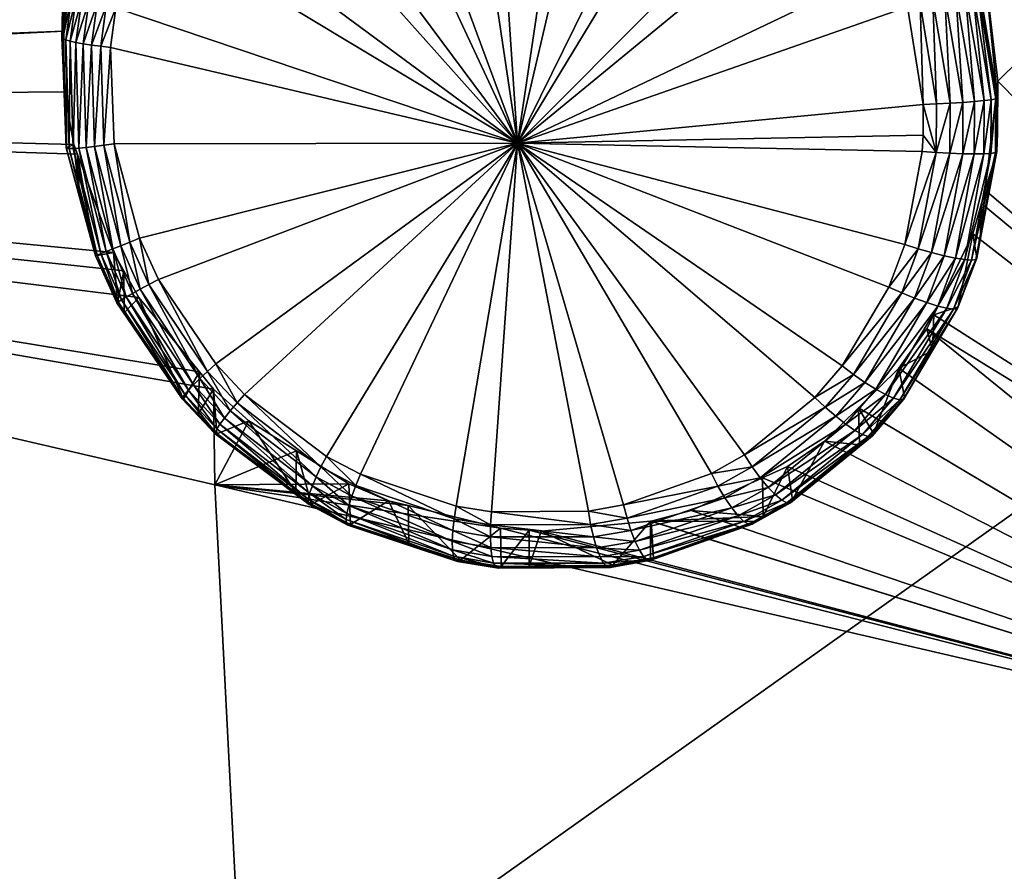
# Model space of a CAD drawing. Extents: x -143 to 155, y 0 to 257.
# Drawn here: x 83 to 86, y 232 to 235 of the extents above; entities that cross this region are included whole.
import ezdxf

# ---------------------------------------------------------------- set-up
doc = ezdxf.new("R2010")
doc.units = 0
doc.header["$MEASUREMENT"] = 0
doc.layers.get('0').update_dxf_attribs({"linetype": 'CONTINUOUS'})

msp = doc.modelspace()

# ---------------------------------------------------------------- linework, layer by layer
for points in [[(78.0771, 234.5279, 26.7013), (83.0493, 234.8779, 28.1483), (78.2262, 238.2552, 27.2225)], [(88.6446, 237.1134, 29.29), (86.0074, 234.9189, 28.7683), (86.0498, 234.5561, 28.7545)], [(88.6446, 237.1134, 29.29), (86.0498, 234.5561, 28.7545), (88.3763, 232.193, 29.0138)], [(84.4094, 235.8181, 29.2226), (84.2916, 235.8096, 29.1985), (84.5074, 234.3566, 29.146)], [(84.5074, 234.3566, 29.146), (84.7211, 235.7883, 29.2828), (84.4094, 235.8181, 29.2226)], [(84.5074, 234.3566, 29.146), (84.2916, 235.8096, 29.1985), (83.9978, 235.7375, 29.1346)], [(84.5074, 234.3566, 29.146), (84.8357, 235.7578, 29.3037), (84.7211, 235.7883, 29.2828)], [(85.1312, 235.6241, 29.3543), (84.8357, 235.7578, 29.3037), (84.5074, 234.3566, 29.146)], [(83.9978, 235.7375, 29.1346), (83.8859, 235.6886, 29.1086), (84.5074, 234.3566, 29.146)], [(84.5074, 234.3566, 29.146), (83.8859, 235.6886, 29.1086), (83.6387, 235.5258, 29.0466)], [(84.5074, 234.3566, 29.146), (85.2345, 235.5551, 29.3707), (85.1312, 235.6241, 29.3543)], [(84.5074, 234.3566, 29.146), (83.6387, 235.5258, 29.0466), (83.5444, 235.4368, 29.0206)], [(84.5074, 234.3566, 29.146), (85.4764, 235.3292, 29.4053), (85.2345, 235.5551, 29.3707)], [(83.5444, 235.4368, 29.0206), (83.3676, 235.2001, 28.9657), (84.5074, 234.3566, 29.146)], [(85.5582, 235.2225, 29.4152), (85.4764, 235.3292, 29.4053), (84.5074, 234.3566, 29.146)], [(84.5074, 234.3566, 29.146), (85.7134, 234.9329, 29.4287), (85.5582, 235.2225, 29.4152)], [(84.5074, 234.3566, 29.146), (83.3676, 235.2001, 28.9657), (83.3065, 235.0794, 28.9433)], [(84.5074, 234.3566, 29.146), (83.3065, 235.0794, 28.9433), (83.2186, 234.7915, 28.9011)], [(84.5074, 234.3566, 29.146), (85.7597, 234.7949, 29.4294), (85.7134, 234.9329, 29.4287)], [(88.5383, 227.3306, 10.7712), (77.6656, 227.1781, 11.8345), (88.5392, 234.9033, 12.8754)], [(88.5392, 234.9033, 12.8754), (77.6656, 227.1781, 11.8345), (77.6665, 234.7907, 13.6631)], [(86.0483, 234.5023, 29.2253), (86.0074, 234.9189, 28.7683), (85.9953, 234.8309, 29.245)], [(86.0483, 234.5023, 29.2253), (86.0498, 234.5561, 28.7545), (86.0074, 234.9189, 28.7683)], [(78.0771, 234.5279, 26.7013), (83.0511, 234.7165, 28.1347), (83.0493, 234.8779, 28.1483)], [(83.0646, 234.8419, 28.7149), (83.0493, 234.8779, 28.1483), (83.0457, 234.6967, 28.6959)], [(83.0457, 234.6967, 28.6959), (83.0493, 234.8779, 28.1483), (83.0511, 234.7165, 28.1347)], [(83.0681, 234.8373, 28.7476), (83.0646, 234.8419, 28.7149), (83.0457, 234.6967, 28.6959)], [(83.0681, 234.8373, 28.7476), (83.0457, 234.6967, 28.6959), (83.0489, 234.6931, 28.7291)], [(83.0489, 234.6931, 28.7291), (83.0769, 234.8318, 28.7791), (83.0681, 234.8373, 28.7476)], [(83.0489, 234.6931, 28.7291), (83.0576, 234.6891, 28.7612), (83.0769, 234.8318, 28.7791)], [(83.0576, 234.6891, 28.7612), (83.0907, 234.8258, 28.8087), (83.0769, 234.8318, 28.7791)], [(85.915, 234.8387, 29.3925), (85.88, 234.8288, 29.4145), (85.9378, 234.4877, 29.4024)], [(85.9448, 234.8472, 29.3633), (85.915, 234.8387, 29.3925), (85.9747, 234.4906, 29.3786)], [(85.915, 234.8387, 29.3925), (85.9378, 234.4877, 29.4024), (85.9747, 234.4906, 29.3786)], [(85.9679, 234.8539, 29.3281), (85.9448, 234.8472, 29.3633), (86.0054, 234.4937, 29.3474)], [(85.9448, 234.8472, 29.3633), (85.9747, 234.4906, 29.3786), (86.0054, 234.4937, 29.3474)], [(85.9834, 234.8585, 29.2887), (85.9679, 234.8539, 29.3281), (86.0286, 234.4967, 29.3102)], [(85.9679, 234.8539, 29.3281), (86.0054, 234.4937, 29.3474), (86.0286, 234.4967, 29.3102)], [(86.0432, 234.4997, 29.2689), (86.0483, 234.5023, 29.2253), (85.9834, 234.8585, 29.2887)], [(85.9834, 234.8585, 29.2887), (86.0483, 234.5023, 29.2253), (85.9953, 234.8309, 29.245)], [(85.9834, 234.8585, 29.2887), (86.0286, 234.4967, 29.3102), (86.0432, 234.4997, 29.2689)], [(83.0576, 234.6891, 28.7612), (83.0715, 234.6849, 28.7914), (83.0907, 234.8258, 28.8087)], [(83.0715, 234.6849, 28.7914), (83.1093, 234.8192, 28.8354), (83.0907, 234.8258, 28.8087)], [(83.0715, 234.6849, 28.7914), (83.0903, 234.6806, 28.8188), (83.1093, 234.8192, 28.8354)], [(83.0903, 234.6806, 28.8188), (83.132, 234.8123, 28.8586), (83.1093, 234.8192, 28.8354)], [(83.0903, 234.6806, 28.8188), (83.1135, 234.6764, 28.8427), (83.132, 234.8123, 28.8586)], [(83.1135, 234.6764, 28.8427), (83.1583, 234.8052, 28.8776), (83.132, 234.8123, 28.8586)], [(83.1135, 234.6764, 28.8427), (83.1403, 234.6722, 28.8623), (83.1583, 234.8052, 28.8776)], [(83.1403, 234.6722, 28.8623), (83.1874, 234.7982, 28.8919), (83.1583, 234.8052, 28.8776)], [(85.8095, 234.4812, 29.4196), (85.8005, 234.8064, 29.4334), (85.7597, 234.7949, 29.4294)], [(85.8412, 234.8178, 29.4284), (85.8005, 234.8064, 29.4334), (85.8532, 234.4829, 29.4234)], [(85.8095, 234.4812, 29.4196), (85.8532, 234.4829, 29.4234), (85.8005, 234.8064, 29.4334)], [(85.88, 234.8288, 29.4145), (85.8412, 234.8178, 29.4284), (85.8967, 234.4851, 29.4175)], [(85.8412, 234.8178, 29.4284), (85.8532, 234.4829, 29.4234), (85.8967, 234.4851, 29.4175)], [(85.88, 234.8288, 29.4145), (85.8967, 234.4851, 29.4175), (85.9378, 234.4877, 29.4024)], [(83.1403, 234.6722, 28.8623), (83.1701, 234.6683, 28.8772), (83.1874, 234.7982, 28.8919)], [(83.2186, 234.7915, 28.9011), (83.1874, 234.7982, 28.8919), (83.1701, 234.6683, 28.8772)], [(83.2186, 234.7915, 28.9011), (83.1701, 234.6683, 28.8772), (83.2019, 234.6647, 28.8869)], [(83.2186, 234.7915, 28.9011), (83.2019, 234.6647, 28.8869), (84.5074, 234.3566, 29.146)], [(85.8095, 234.4812, 29.4196), (85.7597, 234.7949, 29.4294), (84.5074, 234.3566, 29.146)], [(78.2921, 234.4779, 26.7508), (83.0511, 234.7165, 28.1347), (78.0771, 234.5279, 26.7013)], [(78.2921, 234.4779, 26.7508), (83.0532, 234.5214, 28.1183), (83.0511, 234.7165, 28.1347)], [(83.0457, 234.6967, 28.6959), (83.0511, 234.7165, 28.1347), (83.0501, 234.5748, 28.6836)], [(83.0501, 234.5748, 28.6836), (83.0511, 234.7165, 28.1347), (83.0532, 234.5214, 28.1183)], [(83.0489, 234.6931, 28.7291), (83.0457, 234.6967, 28.6959), (83.0501, 234.5748, 28.6836)], [(83.0489, 234.6931, 28.7291), (83.0501, 234.5748, 28.6836), (83.0605, 234.3402, 28.6945)], [(83.0605, 234.3402, 28.6945), (83.0576, 234.6891, 28.7612), (83.0489, 234.6931, 28.7291)], [(83.0605, 234.3402, 28.6945), (83.0682, 234.3396, 28.7281), (83.0576, 234.6891, 28.7612)], [(83.0682, 234.3396, 28.7281), (83.0715, 234.6849, 28.7914), (83.0576, 234.6891, 28.7612)], [(83.0682, 234.3396, 28.7281), (83.0815, 234.3399, 28.7599), (83.0715, 234.6849, 28.7914)], [(83.0815, 234.3399, 28.7599), (83.0903, 234.6806, 28.8188), (83.0715, 234.6849, 28.7914)], [(83.0815, 234.3399, 28.7599), (83.0999, 234.3412, 28.789), (83.0903, 234.6806, 28.8188)], [(83.0999, 234.3412, 28.789), (83.1135, 234.6764, 28.8427), (83.0903, 234.6806, 28.8188)], [(83.0999, 234.3412, 28.789), (83.123, 234.3433, 28.8145), (83.1135, 234.6764, 28.8427)], [(83.123, 234.3433, 28.8145), (83.1403, 234.6722, 28.8623), (83.1135, 234.6764, 28.8427)], [(83.123, 234.3433, 28.8145), (83.15, 234.3463, 28.8357), (83.1403, 234.6722, 28.8623)], [(83.15, 234.3463, 28.8357), (83.1701, 234.6683, 28.8772), (83.1403, 234.6722, 28.8623)], [(83.15, 234.3463, 28.8357), (83.1802, 234.3501, 28.8519), (83.1701, 234.6683, 28.8772)], [(83.2019, 234.6647, 28.8869), (83.1701, 234.6683, 28.8772), (83.1802, 234.3501, 28.8519)], [(83.2019, 234.6647, 28.8869), (83.1802, 234.3501, 28.8519), (83.2127, 234.3544, 28.8627)], [(84.5074, 234.3566, 29.146), (83.2019, 234.6647, 28.8869), (83.2127, 234.3544, 28.8627)], [(83.0501, 234.5748, 28.6836), (83.0586, 234.3418, 28.6601), (83.0605, 234.3402, 28.6945)], [(83.0501, 234.5748, 28.6836), (83.0532, 234.5214, 28.1183), (83.0586, 234.3418, 28.6601)], [(88.3763, 232.193, 29.0138), (86.0498, 234.5561, 28.7545), (86.0094, 234.2063, 28.7236)], [(86.0461, 234.3298, 29.2094), (86.0094, 234.2063, 28.7236), (86.0498, 234.5561, 28.7545)], [(86.0461, 234.3298, 29.2094), (86.0498, 234.5561, 28.7545), (86.0491, 234.3894, 29.2153)], [(86.0488, 234.4359, 29.2194), (86.0498, 234.5561, 28.7545), (86.0483, 234.5023, 29.2253)], [(86.0491, 234.3894, 29.2153), (86.0498, 234.5561, 28.7545), (86.0488, 234.4359, 29.2194)], [(83.0841, 234.3528, 28.1101), (83.0532, 234.5214, 28.1183), (78.2921, 234.4779, 26.7508)], [(83.0586, 234.3418, 28.6601), (83.0532, 234.5214, 28.1183), (83.0841, 234.3528, 28.1101)], [(85.8515, 234.327, 29.4128), (85.8532, 234.4829, 29.4234), (85.8095, 234.4812, 29.4196)], [(85.8955, 234.3245, 29.4064), (85.8967, 234.4851, 29.4175), (85.8515, 234.327, 29.4128)], [(85.8515, 234.327, 29.4128), (85.8967, 234.4851, 29.4175), (85.8532, 234.4829, 29.4234)], [(85.937, 234.3229, 29.3905), (85.9378, 234.4877, 29.4024), (85.8955, 234.3245, 29.4064)], [(85.8955, 234.3245, 29.4064), (85.9378, 234.4877, 29.4024), (85.8967, 234.4851, 29.4175)], [(85.974, 234.3223, 29.3659), (85.9747, 234.4906, 29.3786), (85.937, 234.3229, 29.3905)], [(85.937, 234.3229, 29.3905), (85.9747, 234.4906, 29.3786), (85.9378, 234.4877, 29.4024)], [(86.0048, 234.3227, 29.3338), (86.0054, 234.4937, 29.3474), (85.974, 234.3223, 29.3659)], [(85.974, 234.3223, 29.3659), (86.0054, 234.4937, 29.3474), (85.9747, 234.4906, 29.3786)], [(86.0277, 234.3242, 29.2957), (86.0286, 234.4967, 29.3102), (86.0048, 234.3227, 29.3338)], [(86.0048, 234.3227, 29.3338), (86.0286, 234.4967, 29.3102), (86.0054, 234.4937, 29.3474)], [(86.0417, 234.3266, 29.2535), (86.0432, 234.4997, 29.2689), (86.0277, 234.3242, 29.2957)], [(86.0277, 234.3242, 29.2957), (86.0432, 234.4997, 29.2689), (86.0286, 234.4967, 29.3102)], [(86.0417, 234.3266, 29.2535), (86.0491, 234.3894, 29.2153), (86.0432, 234.4997, 29.2689)], [(86.0432, 234.4997, 29.2689), (86.0488, 234.4359, 29.2194), (86.0483, 234.5023, 29.2253)], [(86.0491, 234.3894, 29.2153), (86.0488, 234.4359, 29.2194), (86.0432, 234.4997, 29.2689)], [(83.5358, 233.2599, 27.9585), (83.5317, 233.5669, 28.139), (78.2921, 234.4779, 26.7508)], [(83.5317, 233.5669, 28.139), (83.4867, 233.6224, 28.1339), (78.2921, 234.4779, 26.7508)], [(78.2921, 234.4779, 26.7508), (83.4867, 233.6224, 28.1339), (83.2928, 233.8613, 28.1122)], [(78.2921, 234.4779, 26.7508), (83.2928, 233.8613, 28.1122), (83.2441, 233.9471, 28.1091)], [(83.2441, 233.9471, 28.1091), (83.211, 234.0055, 28.107), (78.2921, 234.4779, 26.7508)], [(78.2921, 234.4779, 26.7508), (83.211, 234.0055, 28.107), (83.0953, 234.3219, 28.1098)], [(78.2921, 234.4779, 26.7508), (83.0953, 234.3219, 28.1098), (83.0841, 234.3528, 28.1101)], [(83.6369, 231.3038, 27.9047), (83.5358, 233.2599, 27.9585), (78.2921, 234.4779, 26.7508)], [(78.2921, 234.4779, 26.7508), (78.5196, 231.3166, 26.3963), (83.6369, 231.3038, 27.9047)], [(84.5074, 234.3566, 29.146), (85.81, 234.3824, 29.4133), (85.8095, 234.4812, 29.4196)], [(85.8095, 234.4812, 29.4196), (85.81, 234.3824, 29.4133), (85.8515, 234.327, 29.4128)], [(86.0461, 234.3298, 29.2094), (86.0491, 234.3894, 29.2153), (86.0417, 234.3266, 29.2535)], [(84.5074, 234.3566, 29.146), (83.2127, 234.3544, 28.8627), (83.2945, 234.0515, 28.8541)], [(83.3551, 233.9191, 28.8557), (84.5074, 234.3566, 29.146), (83.2945, 234.0515, 28.8541)], [(83.539, 233.648, 28.8723), (84.5074, 234.3566, 29.146), (83.3551, 233.9191, 28.8557)], [(83.539, 233.648, 28.8723), (83.632, 233.55, 28.8842), (84.5074, 234.3566, 29.146)], [(84.5074, 234.3566, 29.146), (83.632, 233.55, 28.8842), (83.8951, 233.3512, 28.9251)], [(84.5074, 234.3566, 29.146), (83.8951, 233.3512, 28.9251), (84.0039, 233.2938, 28.9443)], [(84.0039, 233.2938, 28.9443), (84.3107, 233.1915, 29.0036), (84.5074, 234.3566, 29.146)], [(84.5074, 234.3566, 29.146), (84.3107, 233.1915, 29.0036), (84.4244, 233.1734, 29.0272)], [(84.5074, 234.3566, 29.146), (84.4244, 233.1734, 29.0272), (84.7356, 233.1755, 29.0959)], [(84.5074, 234.3566, 29.146), (85.8073, 234.3304, 29.4093), (85.81, 234.3824, 29.4133)], [(84.7356, 233.1755, 29.0959), (84.8485, 233.1954, 29.1223), (84.5074, 234.3566, 29.146)], [(84.8485, 233.1954, 29.1223), (85.1301, 233.2957, 29.1917), (84.5074, 234.3566, 29.146)], [(84.5074, 234.3566, 29.146), (85.1301, 233.2957, 29.1917), (85.2361, 233.3556, 29.2192)], [(84.5074, 234.3566, 29.146), (85.2361, 233.3556, 29.2192), (85.4623, 233.5406, 29.2817)], [(85.4623, 233.5406, 29.2817), (85.5497, 233.6424, 29.3078), (84.5074, 234.3566, 29.146)], [(84.5074, 234.3566, 29.146), (85.5497, 233.6424, 29.3078), (85.6996, 233.8951, 29.3574)], [(84.5074, 234.3566, 29.146), (85.6996, 233.8951, 29.3574), (85.7511, 234.0319, 29.3776)], [(85.7511, 234.0319, 29.3776), (85.8073, 234.3304, 29.4093), (84.5074, 234.3566, 29.146)], [(85.8073, 234.3304, 29.4093), (85.8515, 234.327, 29.4128), (85.81, 234.3824, 29.4133)], [(83.0586, 234.3418, 28.6601), (83.0841, 234.3528, 28.1101), (83.102, 234.1835, 28.651)], [(83.0605, 234.3402, 28.6945), (83.0586, 234.3418, 28.6601), (83.102, 234.1835, 28.651)], [(83.0605, 234.3402, 28.6945), (83.102, 234.1835, 28.651), (83.1533, 233.9955, 28.6759)], [(83.1533, 233.9955, 28.6759), (83.0682, 234.3396, 28.7281), (83.0605, 234.3402, 28.6945)], [(83.159, 233.9977, 28.711), (83.0815, 234.3399, 28.7599), (83.0682, 234.3396, 28.7281)], [(83.1533, 233.9955, 28.6759), (83.159, 233.9977, 28.711), (83.0682, 234.3396, 28.7281)], [(83.1703, 234.0022, 28.7446), (83.0999, 234.3412, 28.789), (83.0815, 234.3399, 28.7599)], [(83.159, 233.9977, 28.711), (83.1703, 234.0022, 28.7446), (83.0815, 234.3399, 28.7599)], [(83.102, 234.1835, 28.651), (83.0841, 234.3528, 28.1101), (83.0953, 234.3219, 28.1098)], [(83.187, 234.0088, 28.7754), (83.123, 234.3433, 28.8145), (83.0999, 234.3412, 28.789)], [(83.1703, 234.0022, 28.7446), (83.187, 234.0088, 28.7754), (83.0999, 234.3412, 28.789)], [(83.2086, 234.0173, 28.8025), (83.15, 234.3463, 28.8357), (83.123, 234.3433, 28.8145)], [(83.187, 234.0088, 28.7754), (83.2086, 234.0173, 28.8025), (83.123, 234.3433, 28.8145)], [(83.2342, 234.0275, 28.8251), (83.1802, 234.3501, 28.8519), (83.15, 234.3463, 28.8357)], [(83.2086, 234.0173, 28.8025), (83.2342, 234.0275, 28.8251), (83.15, 234.3463, 28.8357)], [(83.2127, 234.3544, 28.8627), (83.1802, 234.3501, 28.8519), (83.2632, 234.039, 28.8425)], [(83.2342, 234.0275, 28.8251), (83.2632, 234.039, 28.8425), (83.1802, 234.3501, 28.8519)], [(83.2127, 234.3544, 28.8627), (83.2632, 234.039, 28.8425), (83.2945, 234.0515, 28.8541)], [(85.7511, 234.0319, 29.3776), (85.8515, 234.327, 29.4128), (85.8073, 234.3304, 29.4093)], [(85.7511, 234.0319, 29.3776), (85.7943, 234.0181, 29.38), (85.8515, 234.327, 29.4128)], [(85.8955, 234.3245, 29.4064), (85.8515, 234.327, 29.4128), (85.7943, 234.0181, 29.38)], [(85.8955, 234.3245, 29.4064), (85.7943, 234.0181, 29.38), (85.8372, 234.0058, 29.3723)], [(85.937, 234.3229, 29.3905), (85.8955, 234.3245, 29.4064), (85.8372, 234.0058, 29.3723)], [(86.0417, 234.3266, 29.2535), (86.0277, 234.3242, 29.2957), (85.9656, 233.9815, 29.2549)], [(86.0417, 234.3266, 29.2535), (85.9656, 233.9815, 29.2549), (85.9786, 233.9832, 29.2114)], [(85.9929, 234.0466, 29.1738), (86.0417, 234.3266, 29.2535), (85.9786, 233.9832, 29.2114)], [(86.0461, 234.3298, 29.2094), (86.0417, 234.3266, 29.2535), (85.9929, 234.0466, 29.1738)], [(85.9929, 234.0466, 29.1738), (86.0094, 234.2063, 28.7236), (86.0461, 234.3298, 29.2094)], [(83.102, 234.1835, 28.651), (83.0953, 234.3219, 28.1098), (83.1535, 233.9956, 28.6402)], [(83.1535, 233.9956, 28.6402), (83.0953, 234.3219, 28.1098), (83.211, 234.0055, 28.107)], [(85.937, 234.3229, 29.3905), (85.8372, 234.0058, 29.3723), (85.8778, 233.9955, 29.3548)], [(85.974, 234.3223, 29.3659), (85.937, 234.3229, 29.3905), (85.8778, 233.9955, 29.3548)], [(85.974, 234.3223, 29.3659), (85.8778, 233.9955, 29.3548), (85.9139, 233.9878, 29.3284)], [(86.0048, 234.3227, 29.3338), (85.974, 234.3223, 29.3659), (85.9139, 233.9878, 29.3284)], [(86.0048, 234.3227, 29.3338), (85.9139, 233.9878, 29.3284), (85.9437, 233.983, 29.2945)], [(86.0277, 234.3242, 29.2957), (86.0048, 234.3227, 29.3338), (85.9437, 233.983, 29.2945)], [(86.0277, 234.3242, 29.2957), (85.9437, 233.983, 29.2945), (85.9656, 233.9815, 29.2549)], [(85.9929, 234.0466, 29.1738), (85.9971, 234.1637, 28.7182), (86.0094, 234.2063, 28.7236)], [(88.3763, 232.193, 29.0138), (86.0094, 234.2063, 28.7236), (85.9971, 234.1637, 28.7182)], [(83.102, 234.1835, 28.651), (83.1535, 233.9956, 28.6402), (83.1533, 233.9955, 28.6759)], [(85.9971, 234.1637, 28.7182), (85.969, 234.0664, 28.7059), (88.3763, 232.193, 29.0138)], [(85.969, 234.0664, 28.7059), (85.9971, 234.1637, 28.7182), (85.9929, 234.0466, 29.1738)], [(83.2945, 234.0515, 28.8541), (83.2632, 234.039, 28.8425), (83.3248, 233.9029, 28.8439)], [(83.2945, 234.0515, 28.8541), (83.3248, 233.9029, 28.8439), (83.3551, 233.9191, 28.8557)], [(85.969, 234.0664, 28.7059), (85.8438, 233.8053, 28.6615), (88.3763, 232.193, 29.0138)], [(85.9228, 233.8314, 29.1411), (85.8438, 233.8053, 28.6615), (85.969, 234.0664, 28.7059)], [(85.9228, 233.8314, 29.1411), (85.969, 234.0664, 28.7059), (85.9819, 233.9882, 29.1665)], [(85.9819, 233.9882, 29.1665), (85.969, 234.0664, 28.7059), (85.9929, 234.0466, 29.1738)], [(85.9929, 234.0466, 29.1738), (85.9786, 233.9832, 29.2114), (85.9819, 233.9882, 29.1665)], [(83.2367, 233.8542, 28.7434), (83.187, 234.0088, 28.7754), (83.1703, 234.0022, 28.7446)], [(83.2522, 233.8632, 28.775), (83.2086, 234.0173, 28.8025), (83.187, 234.0088, 28.7754)], [(83.2367, 233.8542, 28.7434), (83.2522, 233.8632, 28.775), (83.187, 234.0088, 28.7754)], [(83.2725, 233.8745, 28.8028), (83.2342, 234.0275, 28.8251), (83.2086, 234.0173, 28.8025)], [(83.2522, 233.8632, 28.775), (83.2725, 233.8745, 28.8028), (83.2086, 234.0173, 28.8025)], [(83.297, 233.8879, 28.8261), (83.2632, 234.039, 28.8425), (83.2342, 234.0275, 28.8251)], [(83.2725, 233.8745, 28.8028), (83.297, 233.8879, 28.8261), (83.2342, 234.0275, 28.8251)], [(83.297, 233.8879, 28.8261), (83.3248, 233.9029, 28.8439), (83.2632, 234.039, 28.8425)], [(85.6996, 233.8951, 29.3574), (85.7943, 234.0181, 29.38), (85.7511, 234.0319, 29.3776)], [(85.6996, 233.8951, 29.3574), (85.7412, 233.8763, 29.3591), (85.7943, 234.0181, 29.38)], [(85.8372, 234.0058, 29.3723), (85.7943, 234.0181, 29.38), (85.7412, 233.8763, 29.3591)], [(83.2221, 233.8447, 28.6732), (83.159, 233.9977, 28.711), (83.1533, 233.9955, 28.6759)], [(83.1533, 233.9955, 28.6759), (83.1535, 233.9956, 28.6402), (83.2234, 233.8445, 28.637)], [(83.1533, 233.9955, 28.6759), (83.2234, 233.8445, 28.637), (83.2221, 233.8447, 28.6732)], [(83.1535, 233.9956, 28.6402), (83.211, 234.0055, 28.107), (83.2234, 233.8445, 28.637)], [(83.2265, 233.848, 28.7091), (83.1703, 234.0022, 28.7446), (83.159, 233.9977, 28.711)], [(83.2221, 233.8447, 28.6732), (83.2265, 233.848, 28.7091), (83.159, 233.9977, 28.711)], [(83.2265, 233.848, 28.7091), (83.2367, 233.8542, 28.7434), (83.1703, 234.0022, 28.7446)], [(83.2234, 233.8445, 28.637), (83.211, 234.0055, 28.107), (83.2441, 233.9471, 28.1091)], [(85.8372, 234.0058, 29.3723), (85.7412, 233.8763, 29.3591), (85.7827, 233.8594, 29.3506)], [(85.8778, 233.9955, 29.3548), (85.8372, 234.0058, 29.3723), (85.7827, 233.8594, 29.3506)], [(85.8778, 233.9955, 29.3548), (85.7827, 233.8594, 29.3506), (85.822, 233.845, 29.3322)], [(85.9139, 233.9878, 29.3284), (85.8778, 233.9955, 29.3548), (85.822, 233.845, 29.3322)], [(85.9139, 233.9878, 29.3284), (85.822, 233.845, 29.3322), (85.8569, 233.8339, 29.305)], [(85.9437, 233.983, 29.2945), (85.9139, 233.9878, 29.3284), (85.8569, 233.8339, 29.305)], [(85.9437, 233.983, 29.2945), (85.8569, 233.8339, 29.305), (85.8858, 233.8267, 29.2704)], [(85.9656, 233.9815, 29.2549), (85.9437, 233.983, 29.2945), (85.8858, 233.8267, 29.2704)], [(85.9656, 233.9815, 29.2549), (85.8858, 233.8267, 29.2704), (85.907, 233.8239, 29.2301)], [(85.9786, 233.9832, 29.2114), (85.9656, 233.9815, 29.2549), (85.907, 233.8239, 29.2301)], [(85.9786, 233.9832, 29.2114), (85.907, 233.8239, 29.2301), (85.9196, 233.8254, 29.1862)], [(85.9819, 233.9882, 29.1665), (85.9786, 233.9832, 29.2114), (85.9196, 233.8254, 29.1862)], [(85.9819, 233.9882, 29.1665), (85.9196, 233.8254, 29.1862), (85.9228, 233.8314, 29.1411)], [(83.2234, 233.8445, 28.637), (83.2441, 233.9471, 28.1091), (83.2458, 233.8119, 28.6377)], [(83.2458, 233.8119, 28.6377), (83.2441, 233.9471, 28.1091), (83.2928, 233.8613, 28.1122)], [(83.3551, 233.9191, 28.8557), (83.3248, 233.9029, 28.8439), (83.5125, 233.6239, 28.8602)], [(83.3551, 233.9191, 28.8557), (83.5125, 233.6239, 28.8602), (83.539, 233.648, 28.8723)], [(83.4679, 233.581, 28.8173), (83.297, 233.8879, 28.8261), (83.2725, 233.8745, 28.8028)], [(83.4885, 233.6013, 28.8417), (83.3248, 233.9029, 28.8439), (83.297, 233.8879, 28.8261)], [(83.4679, 233.581, 28.8173), (83.4885, 233.6013, 28.8417), (83.297, 233.8879, 28.8261)], [(83.4885, 233.6013, 28.8417), (83.5125, 233.6239, 28.8602), (83.3248, 233.9029, 28.8439)], [(85.5497, 233.6424, 29.3078), (85.7412, 233.8763, 29.3591), (85.6996, 233.8951, 29.3574)], [(83.4329, 233.5407, 28.7187), (83.2367, 233.8542, 28.7434), (83.2265, 233.848, 28.7091)], [(83.4396, 233.5502, 28.7547), (83.2522, 233.8632, 28.775), (83.2367, 233.8542, 28.7434)], [(83.4329, 233.5407, 28.7187), (83.4396, 233.5502, 28.7547), (83.2367, 233.8542, 28.7434)], [(83.2458, 233.8119, 28.6377), (83.2928, 233.8613, 28.1122), (83.4356, 233.5354, 28.6437)], [(83.4514, 233.5638, 28.788), (83.2725, 233.8745, 28.8028), (83.2522, 233.8632, 28.775)], [(83.4396, 233.5502, 28.7547), (83.4514, 233.5638, 28.788), (83.2522, 233.8632, 28.775)], [(83.4514, 233.5638, 28.788), (83.4679, 233.581, 28.8173), (83.2725, 233.8745, 28.8028)], [(83.4356, 233.5354, 28.6437), (83.2928, 233.8613, 28.1122), (83.4867, 233.6224, 28.1339)], [(85.5497, 233.6424, 29.3078), (85.5862, 233.6145, 29.3077), (85.7412, 233.8763, 29.3591)], [(85.7827, 233.8594, 29.3506), (85.7412, 233.8763, 29.3591), (85.5862, 233.6145, 29.3077)], [(85.7827, 233.8594, 29.3506), (85.5862, 233.6145, 29.3077), (85.6228, 233.5888, 29.2973)], [(85.822, 233.845, 29.3322), (85.7827, 233.8594, 29.3506), (85.6228, 233.5888, 29.2973)], [(83.4315, 233.5357, 28.6813), (83.2265, 233.848, 28.7091), (83.2221, 233.8447, 28.6732)], [(83.2221, 233.8447, 28.6732), (83.2234, 233.8445, 28.637), (83.2458, 233.8119, 28.6377)], [(83.2221, 233.8447, 28.6732), (83.2458, 233.8119, 28.6377), (83.4315, 233.5357, 28.6813)], [(83.4315, 233.5357, 28.6813), (83.4329, 233.5407, 28.7187), (83.2265, 233.848, 28.7091)], [(85.822, 233.845, 29.3322), (85.6228, 233.5888, 29.2973), (85.6578, 233.5667, 29.2772)], [(85.8569, 233.8339, 29.305), (85.822, 233.845, 29.3322), (85.6578, 233.5667, 29.2772)], [(85.8569, 233.8339, 29.305), (85.6578, 233.5667, 29.2772), (85.6891, 233.5494, 29.2485)], [(85.8858, 233.8267, 29.2704), (85.8569, 233.8339, 29.305), (85.6891, 233.5494, 29.2485)], [(85.8858, 233.8267, 29.2704), (85.6891, 233.5494, 29.2485), (85.7153, 233.5378, 29.2125)], [(85.907, 233.8239, 29.2301), (85.8858, 233.8267, 29.2704), (85.7153, 233.5378, 29.2125)], [(85.907, 233.8239, 29.2301), (85.7153, 233.5378, 29.2125), (85.7349, 233.5325, 29.1713)], [(85.9196, 233.8254, 29.1862), (85.907, 233.8239, 29.2301), (85.7349, 233.5325, 29.1713)], [(85.9196, 233.8254, 29.1862), (85.7349, 233.5325, 29.1713), (85.7469, 233.5337, 29.1269)], [(85.7469, 233.5337, 29.1269), (85.8398, 233.6916, 29.1125), (85.9196, 233.8254, 29.1862)], [(85.9228, 233.8314, 29.1411), (85.9196, 233.8254, 29.1862), (85.8398, 233.6916, 29.1125)], [(85.8398, 233.6916, 29.1125), (85.8438, 233.8053, 28.6615), (85.9228, 233.8314, 29.1411)], [(83.2458, 233.8119, 28.6377), (83.4356, 233.5354, 28.6437), (83.4315, 233.5357, 28.6813)], [(88.3763, 232.193, 29.0138), (85.8438, 233.8053, 28.6615), (85.8222, 233.7603, 28.6539)], [(85.8398, 233.6916, 29.1125), (85.8222, 233.7603, 28.6539), (85.8438, 233.8053, 28.6615)], [(87.6057, 232.3146, 28.8959), (85.8222, 233.7603, 28.6539), (85.7321, 233.6344, 28.6258)], [(85.7321, 233.6344, 28.6258), (85.8222, 233.7603, 28.6539), (85.8398, 233.6916, 29.1125)], [(88.3763, 232.193, 29.0138), (85.8222, 233.7603, 28.6539), (87.6057, 232.3146, 28.8959)], [(85.7506, 233.5415, 29.0818), (85.7321, 233.6344, 28.6258), (85.8398, 233.6916, 29.1125)], [(85.7469, 233.5337, 29.1269), (85.7506, 233.5415, 29.0818), (85.8398, 233.6916, 29.1125)], [(83.539, 233.648, 28.8723), (83.5125, 233.6239, 28.8602), (83.6076, 233.5228, 28.8722)], [(83.539, 233.648, 28.8723), (83.6076, 233.5228, 28.8722), (83.632, 233.55, 28.8842)], [(85.4623, 233.5406, 29.2817), (85.5862, 233.6145, 29.3077), (85.5497, 233.6424, 29.3078)], [(87.6057, 232.3146, 28.8959), (85.7321, 233.6344, 28.6258), (85.6022, 233.5072, 28.5885)], [(85.6501, 233.4244, 29.0518), (85.6022, 233.5072, 28.5885), (85.7321, 233.6344, 28.6258)], [(85.6501, 233.4244, 29.0518), (85.7321, 233.6344, 28.6258), (85.7506, 233.5415, 29.0818)], [(83.4356, 233.5354, 28.6437), (83.4867, 233.6224, 28.1339), (83.4828, 233.4864, 28.6474)], [(83.5671, 233.4744, 28.8288), (83.4885, 233.6013, 28.8417), (83.4679, 233.581, 28.8173)], [(83.4828, 233.4864, 28.6474), (83.4867, 233.6224, 28.1339), (83.5317, 233.5669, 28.139)], [(83.5857, 233.4973, 28.8535), (83.5125, 233.6239, 28.8602), (83.4885, 233.6013, 28.8417)], [(83.5671, 233.4744, 28.8288), (83.5857, 233.4973, 28.8535), (83.4885, 233.6013, 28.8417)], [(83.5857, 233.4973, 28.8535), (83.6076, 233.5228, 28.8722), (83.5125, 233.6239, 28.8602)], [(85.4623, 233.5406, 29.2817), (85.4956, 233.5089, 29.2807), (85.5862, 233.6145, 29.3077)], [(85.6228, 233.5888, 29.2973), (85.5862, 233.6145, 29.3077), (85.4956, 233.5089, 29.2807)], [(83.5526, 233.4549, 28.7989), (83.4679, 233.581, 28.8173), (83.4514, 233.5638, 28.788)], [(83.5526, 233.4549, 28.7989), (83.5671, 233.4744, 28.8288), (83.4679, 233.581, 28.8173)], [(83.4828, 233.4864, 28.6474), (83.5317, 233.5669, 28.139), (83.5429, 233.4238, 28.6521)], [(83.5358, 233.2599, 27.9585), (83.6455, 233.4656, 28.1554), (83.5317, 233.5669, 28.139)], [(83.5429, 233.4238, 28.6521), (83.5317, 233.5669, 28.139), (83.6455, 233.4656, 28.1554)], [(85.6228, 233.5888, 29.2973), (85.4956, 233.5089, 29.2807), (85.5292, 233.4798, 29.2694)], [(85.6578, 233.5667, 29.2772), (85.6228, 233.5888, 29.2973), (85.5292, 233.4798, 29.2694)], [(85.6578, 233.5667, 29.2772), (85.5292, 233.4798, 29.2694), (85.5615, 233.4546, 29.2485)], [(85.6891, 233.5494, 29.2485), (85.6578, 233.5667, 29.2772), (85.5615, 233.4546, 29.2485)], [(83.5377, 233.4238, 28.6902), (83.4329, 233.5407, 28.7187), (83.4315, 233.5357, 28.6813)], [(83.4315, 233.5357, 28.6813), (83.4356, 233.5354, 28.6437), (83.4828, 233.4864, 28.6474)], [(83.4315, 233.5357, 28.6813), (83.4828, 233.4864, 28.6474), (83.5377, 233.4238, 28.6902)], [(83.5376, 233.4292, 28.7283), (83.4396, 233.5502, 28.7547), (83.4329, 233.5407, 28.7187)], [(83.5377, 233.4238, 28.6902), (83.5376, 233.4292, 28.7283), (83.4329, 233.5407, 28.7187)], [(83.5427, 233.4397, 28.765), (83.4514, 233.5638, 28.788), (83.4396, 233.5502, 28.7547)], [(83.5376, 233.4292, 28.7283), (83.5427, 233.4397, 28.765), (83.4396, 233.5502, 28.7547)], [(83.5427, 233.4397, 28.765), (83.5526, 233.4549, 28.7989), (83.4514, 233.5638, 28.788)], [(83.632, 233.55, 28.8842), (83.6076, 233.5228, 28.8722), (83.8771, 233.3172, 28.9137)], [(83.632, 233.55, 28.8842), (83.8771, 233.3172, 28.9137), (83.8951, 233.3512, 28.9251)], [(85.2361, 233.3556, 29.2192), (85.4956, 233.5089, 29.2807), (85.4623, 233.5406, 29.2817)], [(85.6891, 233.5494, 29.2485), (85.5615, 233.4546, 29.2485), (85.5908, 233.4348, 29.2191)], [(85.7153, 233.5378, 29.2125), (85.6891, 233.5494, 29.2485), (85.5908, 233.4348, 29.2191)], [(85.7153, 233.5378, 29.2125), (85.5908, 233.4348, 29.2191), (85.6153, 233.4213, 29.1827)], [(85.7349, 233.5325, 29.1713), (85.7153, 233.5378, 29.2125), (85.6153, 233.4213, 29.1827)], [(85.6458, 233.416, 29.0968), (85.6501, 233.4244, 29.0518), (85.7506, 233.5415, 29.0818)], [(85.6458, 233.416, 29.0968), (85.7506, 233.5415, 29.0818), (85.7469, 233.5337, 29.1269)], [(83.8616, 233.2852, 28.8948), (83.6076, 233.5228, 28.8722), (83.5857, 233.4973, 28.8535)], [(83.8616, 233.2852, 28.8948), (83.8771, 233.3172, 28.9137), (83.6076, 233.5228, 28.8722)], [(85.2361, 233.3556, 29.2192), (85.2611, 233.3175, 29.216), (85.4956, 233.5089, 29.2807)], [(85.5292, 233.4798, 29.2694), (85.4956, 233.5089, 29.2807), (85.2611, 233.3175, 29.216)], [(85.4928, 233.4001, 28.5571), (87.6057, 232.3146, 28.8959), (85.6022, 233.5072, 28.5885)], [(85.6055, 233.3879, 29.0398), (85.4928, 233.4001, 28.5571), (85.6022, 233.5072, 28.5885)], [(85.6055, 233.3879, 29.0398), (85.6022, 233.5072, 28.5885), (85.6501, 233.4244, 29.0518)], [(85.7349, 233.5325, 29.1713), (85.6153, 233.4213, 29.1827), (85.634, 233.415, 29.1412)], [(85.7469, 233.5337, 29.1269), (85.7349, 233.5325, 29.1713), (85.634, 233.415, 29.1412)], [(85.7469, 233.5337, 29.1269), (85.634, 233.415, 29.1412), (85.6458, 233.416, 29.0968)], [(83.5377, 233.4238, 28.6902), (83.4828, 233.4864, 28.6474), (83.5429, 233.4238, 28.6521)], [(83.8405, 233.2327, 28.8385), (83.5671, 233.4744, 28.8288), (83.5526, 233.4549, 28.7989)], [(83.8493, 233.2567, 28.8694), (83.5857, 233.4973, 28.8535), (83.5671, 233.4744, 28.8288)], [(83.8405, 233.2327, 28.8385), (83.8493, 233.2567, 28.8694), (83.5671, 233.4744, 28.8288)], [(83.8493, 233.2567, 28.8694), (83.8616, 233.2852, 28.8948), (83.5857, 233.4973, 28.8535)], [(85.5292, 233.4798, 29.2694), (85.2611, 233.3175, 29.216), (85.2869, 233.2822, 29.2027)], [(85.5615, 233.4546, 29.2485), (85.5292, 233.4798, 29.2694), (85.2869, 233.2822, 29.2027)], [(83.7987, 233.3688, 28.1812), (83.6455, 233.4656, 28.1554), (83.5358, 233.2599, 27.9585)], [(83.835, 233.202, 28.7649), (83.5427, 233.4397, 28.765), (83.5376, 233.4292, 28.7283)], [(83.8357, 233.2142, 28.8031), (83.5526, 233.4549, 28.7989), (83.5427, 233.4397, 28.765)], [(83.835, 233.202, 28.7649), (83.8357, 233.2142, 28.8031), (83.5427, 233.4397, 28.765)], [(83.5429, 233.4238, 28.6521), (83.6455, 233.4656, 28.1554), (83.7966, 233.2348, 28.6804)], [(83.8357, 233.2142, 28.8031), (83.8405, 233.2327, 28.8385), (83.5526, 233.4549, 28.7989)], [(83.7966, 233.2348, 28.6804), (83.6455, 233.4656, 28.1554), (83.7987, 233.3688, 28.1812)], [(85.5615, 233.4546, 29.2485), (85.2869, 233.2822, 29.2027), (85.3123, 233.2516, 29.1802)], [(85.5908, 233.4348, 29.2191), (85.5615, 233.4546, 29.2485), (85.3123, 233.2516, 29.1802)], [(83.8386, 233.1965, 28.7253), (83.835, 233.202, 28.7649), (83.5376, 233.4292, 28.7283)], [(83.8386, 233.1965, 28.7253), (83.5376, 233.4292, 28.7283), (83.5377, 233.4238, 28.6902)], [(83.5377, 233.4238, 28.6902), (83.5429, 233.4238, 28.6521), (83.8386, 233.1965, 28.7253)], [(83.8386, 233.1965, 28.7253), (83.5429, 233.4238, 28.6521), (83.7966, 233.2348, 28.6804)], [(85.5908, 233.4348, 29.2191), (85.3123, 233.2516, 29.1802), (85.3358, 233.2272, 29.1496)], [(85.6153, 233.4213, 29.1827), (85.5908, 233.4348, 29.2191), (85.3358, 233.2272, 29.1496)], [(85.6153, 233.4213, 29.1827), (85.3358, 233.2272, 29.1496), (85.3563, 233.2104, 29.1124)], [(85.634, 233.415, 29.1412), (85.6153, 233.4213, 29.1827), (85.3563, 233.2104, 29.1124)], [(85.634, 233.415, 29.1412), (85.3563, 233.2104, 29.1124), (85.3727, 233.2019, 29.0706)], [(85.6458, 233.416, 29.0968), (85.634, 233.415, 29.1412), (85.3727, 233.2019, 29.0706)], [(85.6458, 233.416, 29.0968), (85.3727, 233.2019, 29.0706), (85.3842, 233.2023, 29.0264)], [(85.3842, 233.2023, 29.0264), (85.3901, 233.2114, 28.9821), (85.6458, 233.416, 29.0968)], [(85.6458, 233.416, 29.0968), (85.3901, 233.2114, 28.9821), (85.6055, 233.3879, 29.0398)], [(85.6055, 233.3879, 29.0398), (85.6501, 233.4244, 29.0518), (85.6458, 233.416, 29.0968)], [(85.4928, 233.4001, 28.5571), (85.3748, 233.3189, 28.5253), (87.6057, 232.3146, 28.8959)], [(85.3901, 233.2114, 28.9821), (85.3748, 233.3189, 28.5253), (85.4928, 233.4001, 28.5571)], [(85.3901, 233.2114, 28.9821), (85.4928, 233.4001, 28.5571), (85.6055, 233.3879, 29.0398)], [(83.5358, 233.2599, 27.9585), (83.9662, 233.2628, 28.2094), (83.7987, 233.3688, 28.1812)], [(83.7966, 233.2348, 28.6804), (83.7987, 233.3688, 28.1812), (83.8461, 233.1978, 28.6859)], [(83.8461, 233.1978, 28.6859), (83.7987, 233.3688, 28.1812), (83.9662, 233.2628, 28.2094)], [(83.8951, 233.3512, 28.9251), (83.8771, 233.3172, 28.9137), (83.9888, 233.2576, 28.9332)], [(83.8951, 233.3512, 28.9251), (83.9888, 233.2576, 28.9332), (84.0039, 233.2938, 28.9443)], [(85.1301, 233.2957, 29.1917), (85.2611, 233.3175, 29.216), (85.2361, 233.3556, 29.2192)], [(83.9762, 233.2237, 28.9145), (83.8771, 233.3172, 28.9137), (83.8616, 233.2852, 28.8948)], [(83.9762, 233.2237, 28.9145), (83.9888, 233.2576, 28.9332), (83.8771, 233.3172, 28.9137)], [(85.1301, 233.2957, 29.1917), (85.1512, 233.2556, 29.1874), (85.2611, 233.3175, 29.216)], [(85.2869, 233.2822, 29.2027), (85.2611, 233.3175, 29.216), (85.1512, 233.2556, 29.1874)], [(85.3748, 233.3189, 28.5253), (85.294, 233.282, 28.5048), (87.6057, 232.3146, 28.8959)], [(85.2969, 233.1585, 28.9592), (85.294, 233.282, 28.5048), (85.3748, 233.3189, 28.5253)], [(85.2969, 233.1585, 28.9592), (85.3748, 233.3189, 28.5253), (85.3901, 233.2114, 28.9821)], [(83.9665, 233.1934, 28.8889), (83.8616, 233.2852, 28.8948), (83.8493, 233.2567, 28.8694)], [(83.9665, 233.1934, 28.8889), (83.9762, 233.2237, 28.9145), (83.8616, 233.2852, 28.8948)], [(84.0039, 233.2938, 28.9443), (83.9888, 233.2576, 28.9332), (84.3043, 233.1508, 28.9937)], [(84.0039, 233.2938, 28.9443), (84.3043, 233.1508, 28.9937), (84.3107, 233.1915, 29.0036)], [(84.8485, 233.1954, 29.1223), (85.1512, 233.2556, 29.1874), (85.1301, 233.2957, 29.1917)], [(87.6057, 232.3146, 28.8959), (85.294, 233.282, 28.5048), (85.0648, 233.1774, 28.4465)], [(85.0648, 233.1774, 28.4465), (85.294, 233.282, 28.5048), (85.2969, 233.1585, 28.9592)], [(85.2869, 233.2822, 29.2027), (85.1512, 233.2556, 29.1874), (85.1733, 233.2185, 29.1734)], [(85.3123, 233.2516, 29.1802), (85.2869, 233.2822, 29.2027), (85.1733, 233.2185, 29.1734)], [(83.5358, 233.2599, 27.9585), (84.0937, 233.2086, 28.2333), (83.9662, 233.2628, 28.2094)], [(87.6057, 232.3146, 28.8959), (84.4528, 233.121, 28.3061), (83.5358, 233.2599, 27.9585)], [(83.5358, 233.2599, 27.9585), (84.4528, 233.121, 28.3061), (84.1571, 233.1931, 28.2461)], [(84.1571, 233.1931, 28.2461), (84.0937, 233.2086, 28.2333), (83.5358, 233.2599, 27.9585)], [(87.6057, 232.3146, 28.8959), (83.5358, 233.2599, 27.9585), (83.6369, 231.3038, 27.9047)], [(83.9602, 233.168, 28.8576), (83.8493, 233.2567, 28.8694), (83.8405, 233.2327, 28.8385)], [(83.8461, 233.1978, 28.6859), (83.9662, 233.2628, 28.2094), (83.9715, 233.1329, 28.7031)], [(83.9602, 233.168, 28.8576), (83.9665, 233.1934, 28.8889), (83.8493, 233.2567, 28.8694)], [(83.9715, 233.1329, 28.7031), (83.9662, 233.2628, 28.2094), (84.0937, 233.2086, 28.2333)], [(84.3002, 233.1127, 28.9756), (83.9888, 233.2576, 28.9332), (83.9762, 233.2237, 28.9145)], [(84.3002, 233.1127, 28.9756), (84.3043, 233.1508, 28.9937), (83.9888, 233.2576, 28.9332)], [(84.8485, 233.1954, 29.1223), (84.8595, 233.1527, 29.1158), (85.1512, 233.2556, 29.1874)], [(85.1733, 233.2185, 29.1734), (85.1512, 233.2556, 29.1874), (84.8595, 233.1527, 29.1158)], [(85.3123, 233.2516, 29.1802), (85.1733, 233.2185, 29.1734), (85.1954, 233.1862, 29.1502)], [(85.3358, 233.2272, 29.1496), (85.3123, 233.2516, 29.1802), (85.1954, 233.1862, 29.1502)], [(83.7966, 233.2348, 28.6804), (83.8461, 233.1978, 28.6859), (83.8386, 233.1965, 28.7253)], [(83.9575, 233.1487, 28.8218), (83.8405, 233.2327, 28.8385), (83.8357, 233.2142, 28.8031)], [(83.9575, 233.1487, 28.8218), (83.9602, 233.168, 28.8576), (83.8405, 233.2327, 28.8385)], [(84.2984, 233.079, 28.9501), (83.9762, 233.2237, 28.9145), (83.9665, 233.1934, 28.8889)], [(84.2984, 233.079, 28.9501), (84.3002, 233.1127, 28.9756), (83.9762, 233.2237, 28.9145)], [(85.1733, 233.2185, 29.1734), (84.8595, 233.1527, 29.1158), (84.8721, 233.1129, 29.1)], [(85.1954, 233.1862, 29.1502), (85.1733, 233.2185, 29.1734), (84.8721, 233.1129, 29.1)], [(85.3358, 233.2272, 29.1496), (85.1954, 233.1862, 29.1502), (85.2162, 233.1604, 29.1192)], [(85.3563, 233.2104, 29.1124), (85.3358, 233.2272, 29.1496), (85.2162, 233.1604, 29.1192)], [(83.9585, 233.136, 28.7831), (83.8357, 233.2142, 28.8031), (83.835, 233.202, 28.7649)], [(83.9632, 233.1307, 28.743), (83.9585, 233.136, 28.7831), (83.835, 233.202, 28.7649)], [(83.9632, 233.1307, 28.743), (83.835, 233.202, 28.7649), (83.8386, 233.1965, 28.7253)], [(83.9585, 233.136, 28.7831), (83.9575, 233.1487, 28.8218), (83.8357, 233.2142, 28.8031)], [(83.8386, 233.1965, 28.7253), (83.8461, 233.1978, 28.6859), (83.9715, 233.1329, 28.7031)], [(83.8386, 233.1965, 28.7253), (83.9715, 233.1329, 28.7031), (83.9632, 233.1307, 28.743)], [(84.2992, 233.0511, 28.9182), (83.9665, 233.1934, 28.8889), (83.9602, 233.168, 28.8576)], [(84.2992, 233.0511, 28.9182), (84.2984, 233.079, 28.9501), (83.9665, 233.1934, 28.8889)], [(83.9715, 233.1329, 28.7031), (84.0937, 233.2086, 28.2333), (84.1589, 233.0718, 28.7327)], [(84.1589, 233.0718, 28.7327), (84.0937, 233.2086, 28.2333), (84.1571, 233.1931, 28.2461)], [(84.1589, 233.0718, 28.7327), (84.1571, 233.1931, 28.2461), (84.3248, 233.0177, 28.7589)], [(84.3248, 233.0177, 28.7589), (84.1571, 233.1931, 28.2461), (84.4528, 233.121, 28.3061)], [(84.3107, 233.1915, 29.0036), (84.3043, 233.1508, 28.9937), (84.4215, 233.1316, 29.018)], [(84.3107, 233.1915, 29.0036), (84.4215, 233.1316, 29.018), (84.4244, 233.1734, 29.0272)], [(84.7356, 233.1755, 29.0959), (84.8595, 233.1527, 29.1158), (84.8485, 233.1954, 29.1223)], [(85.3563, 233.2104, 29.1124), (85.2162, 233.1604, 29.1192), (85.2348, 233.1424, 29.0819)], [(85.3727, 233.2019, 29.0706), (85.3563, 233.2104, 29.1124), (85.2348, 233.1424, 29.0819)], [(85.3727, 233.2019, 29.0706), (85.2348, 233.1424, 29.0819), (85.2501, 233.1331, 29.0401)], [(85.3842, 233.2023, 29.0264), (85.3727, 233.2019, 29.0706), (85.2501, 233.1331, 29.0401)], [(85.3842, 233.2023, 29.0264), (85.2501, 233.1331, 29.0401), (85.2614, 233.133, 28.9961)], [(85.2614, 233.133, 28.9961), (85.2969, 233.1585, 28.9592), (85.3842, 233.2023, 29.0264)], [(85.3842, 233.2023, 29.0264), (85.2969, 233.1585, 28.9592), (85.3901, 233.2114, 28.9821)], [(84.3024, 233.0303, 28.8815), (83.9602, 233.168, 28.8576), (83.9575, 233.1487, 28.8218)], [(84.3024, 233.0303, 28.8815), (84.2992, 233.0511, 28.9182), (83.9602, 233.168, 28.8576)], [(84.4244, 233.1734, 29.0272), (84.4215, 233.1316, 29.018), (84.7427, 233.1325, 29.0886)], [(84.4244, 233.1734, 29.0272), (84.7427, 233.1325, 29.0886), (84.7356, 233.1755, 29.0959)], [(84.7356, 233.1755, 29.0959), (84.7427, 233.1325, 29.0886), (84.8595, 233.1527, 29.1158)], [(85.1954, 233.1862, 29.1502), (84.8721, 233.1129, 29.1), (84.8856, 233.0781, 29.0756)], [(85.2162, 233.1604, 29.1192), (85.1954, 233.1862, 29.1502), (84.8856, 233.0781, 29.0756)], [(85.2162, 233.1604, 29.1192), (84.8856, 233.0781, 29.0756), (84.8994, 233.05, 29.0438)], [(85.2348, 233.1424, 29.0819), (85.2162, 233.1604, 29.1192), (84.8994, 233.05, 29.0438)], [(87.6057, 232.3146, 28.8959), (85.0648, 233.1774, 28.4465), (84.9365, 233.1432, 28.4154)], [(85.0648, 233.1774, 28.4465), (85.2969, 233.1585, 28.9592), (84.9365, 233.1432, 28.4154)], [(84.9365, 233.1432, 28.4154), (85.2969, 233.1585, 28.9592), (85.2681, 233.1421, 28.9521)], [(85.2614, 233.133, 28.9961), (85.2681, 233.1421, 28.9521), (85.2969, 233.1585, 28.9592)], [(84.3079, 233.0175, 28.8415), (84.3024, 233.0303, 28.8815), (83.9575, 233.1487, 28.8218)], [(84.3079, 233.0175, 28.8415), (83.9575, 233.1487, 28.8218), (83.9585, 233.136, 28.7831)], [(84.3155, 233.0132, 28.8), (84.3079, 233.0175, 28.8415), (83.9585, 233.136, 28.7831)], [(84.3155, 233.0132, 28.8), (83.9585, 233.136, 28.7831), (83.9632, 233.1307, 28.743)], [(83.9632, 233.1307, 28.743), (83.9715, 233.1329, 28.7031), (84.1589, 233.0718, 28.7327)], [(83.9632, 233.1307, 28.743), (84.1589, 233.0718, 28.7327), (84.3155, 233.0132, 28.8)], [(84.4207, 233.0926, 29.0002), (84.3043, 233.1508, 28.9937), (84.3002, 233.1127, 28.9756)], [(84.4207, 233.0926, 29.0002), (84.4215, 233.1316, 29.018), (84.3043, 233.1508, 28.9937)], [(84.7517, 233.0924, 29.0722), (84.4215, 233.1316, 29.018), (84.4207, 233.0926, 29.0002)], [(84.7517, 233.0924, 29.0722), (84.7427, 233.1325, 29.0886), (84.4215, 233.1316, 29.018)], [(84.5836, 233.1113, 28.3345), (87.6057, 232.3146, 28.8959), (84.9347, 233.1431, 28.415)], [(84.814, 233.0021, 28.8513), (84.5836, 233.1113, 28.3345), (84.9347, 233.1431, 28.415)], [(84.8721, 233.1129, 29.1), (84.8595, 233.1527, 29.1158), (84.7427, 233.1325, 29.0886)], [(84.8721, 233.1129, 29.1), (84.7427, 233.1325, 29.0886), (84.7517, 233.0924, 29.0722)], [(84.9347, 233.1431, 28.415), (84.9346, 233.0239, 28.8766), (84.814, 233.0021, 28.8513)], [(85.2348, 233.1424, 29.0819), (84.8994, 233.05, 29.0438), (84.9128, 233.0299, 29.0063)], [(85.2501, 233.1331, 29.0401), (85.2348, 233.1424, 29.0819), (84.9128, 233.0299, 29.0063)], [(85.2501, 233.1331, 29.0401), (84.9128, 233.0299, 29.0063), (84.925, 233.0189, 28.9649)], [(85.2614, 233.133, 28.9961), (85.2501, 233.1331, 29.0401), (84.925, 233.0189, 28.9649)], [(85.2614, 233.133, 28.9961), (84.925, 233.0189, 28.9649), (84.9356, 233.0174, 28.9216)], [(84.9347, 233.1431, 28.415), (84.944, 233.0256, 28.8786), (84.9346, 233.0239, 28.8766)], [(84.9347, 233.1431, 28.415), (87.6057, 232.3146, 28.8959), (84.9365, 233.1432, 28.4154)], [(84.9365, 233.1432, 28.4154), (84.944, 233.0256, 28.8786), (84.9347, 233.1431, 28.415)], [(84.9356, 233.0174, 28.9216), (84.944, 233.0256, 28.8786), (85.2681, 233.1421, 28.9521)], [(84.9356, 233.0174, 28.9216), (85.2681, 233.1421, 28.9521), (85.2614, 233.133, 28.9961)], [(84.9365, 233.1432, 28.4154), (85.2681, 233.1421, 28.9521), (84.944, 233.0256, 28.8786)], [(84.4221, 233.0581, 28.9748), (84.3002, 233.1127, 28.9756), (84.2984, 233.079, 28.9501)], [(84.4221, 233.0581, 28.9748), (84.4207, 233.0926, 29.0002), (84.3002, 233.1127, 28.9756)], [(84.3248, 233.0177, 28.7589), (84.4528, 233.121, 28.3061), (84.4558, 232.9977, 28.7821)], [(84.7618, 233.0573, 29.0474), (84.7517, 233.0924, 29.0722), (84.4207, 233.0926, 29.0002)], [(84.7618, 233.0573, 29.0474), (84.4207, 233.0926, 29.0002), (84.4221, 233.0581, 28.9748)], [(87.6057, 232.3146, 28.8959), (84.5453, 233.1141, 28.3262), (84.4528, 233.121, 28.3061)], [(84.4558, 232.9977, 28.7821), (84.4528, 233.121, 28.3061), (84.5453, 233.1141, 28.3262)], [(84.4558, 232.9977, 28.7821), (84.5453, 233.1141, 28.3262), (84.5448, 232.9988, 28.7993)], [(84.5448, 232.9988, 28.7993), (84.5453, 233.1141, 28.3262), (84.5836, 233.1113, 28.3345)], [(84.5448, 232.9988, 28.7993), (84.5836, 233.1113, 28.3345), (84.814, 233.0021, 28.8513)], [(84.5836, 233.1113, 28.3345), (84.5453, 233.1141, 28.3262), (87.6057, 232.3146, 28.8959)], [(84.8856, 233.0781, 29.0756), (84.8721, 233.1129, 29.1), (84.7517, 233.0924, 29.0722)], [(84.8856, 233.0781, 29.0756), (84.7517, 233.0924, 29.0722), (84.7618, 233.0573, 29.0474)], [(84.1589, 233.0718, 28.7327), (84.3248, 233.0177, 28.7589), (84.3155, 233.0132, 28.8)], [(84.4255, 233.0297, 28.9428), (84.4221, 233.0581, 28.9748), (84.2984, 233.079, 28.9501)], [(84.4255, 233.0297, 28.9428), (84.2984, 233.079, 28.9501), (84.2992, 233.0511, 28.9182)], [(84.8994, 233.05, 29.0438), (84.8856, 233.0781, 29.0756), (84.7618, 233.0573, 29.0474)], [(84.4309, 233.0087, 28.9058), (84.4255, 233.0297, 28.9428), (84.2992, 233.0511, 28.9182)], [(84.4309, 233.0087, 28.9058), (84.2992, 233.0511, 28.9182), (84.3024, 233.0303, 28.8815)], [(84.438, 232.996, 28.8654), (84.4309, 233.0087, 28.9058), (84.3024, 233.0303, 28.8815)], [(84.438, 232.996, 28.8654), (84.3024, 233.0303, 28.8815), (84.3079, 233.0175, 28.8415)], [(84.7728, 233.0287, 29.0155), (84.7618, 233.0573, 29.0474), (84.4221, 233.0581, 28.9748)], [(84.7728, 233.0287, 29.0155), (84.4221, 233.0581, 28.9748), (84.4255, 233.0297, 28.9428)], [(84.7841, 233.0082, 28.9781), (84.7728, 233.0287, 29.0155), (84.4255, 233.0297, 28.9428)], [(84.7841, 233.0082, 28.9781), (84.4255, 233.0297, 28.9428), (84.4309, 233.0087, 28.9058)], [(84.8994, 233.05, 29.0438), (84.7618, 233.0573, 29.0474), (84.7728, 233.0287, 29.0155)], [(84.9128, 233.0299, 29.0063), (84.8994, 233.05, 29.0438), (84.7728, 233.0287, 29.0155)], [(84.9128, 233.0299, 29.0063), (84.7728, 233.0287, 29.0155), (84.7841, 233.0082, 28.9781)], [(84.925, 233.0189, 28.9649), (84.9128, 233.0299, 29.0063), (84.7841, 233.0082, 28.9781)], [(84.4464, 232.9923, 28.8236), (84.438, 232.996, 28.8654), (84.3079, 233.0175, 28.8415)], [(84.4464, 232.9923, 28.8236), (84.3079, 233.0175, 28.8415), (84.3155, 233.0132, 28.8)], [(84.3155, 233.0132, 28.8), (84.3248, 233.0177, 28.7589), (84.4558, 232.9977, 28.7821)], [(84.3155, 233.0132, 28.8), (84.4558, 232.9977, 28.7821), (84.4464, 232.9923, 28.8236)], [(84.7951, 232.9966, 28.9369), (84.7841, 233.0082, 28.9781), (84.4309, 233.0087, 28.9058)], [(84.7951, 232.9966, 28.9369), (84.4309, 233.0087, 28.9058), (84.438, 232.996, 28.8654)], [(84.4464, 232.9923, 28.8236), (84.4558, 232.9977, 28.7821), (84.5448, 232.9988, 28.7993)], [(84.4464, 232.9923, 28.8236), (84.5448, 232.9988, 28.7993), (84.8052, 232.9945, 28.8939)], [(84.5448, 232.9988, 28.7993), (84.814, 233.0021, 28.8513), (84.8052, 232.9945, 28.8939)], [(84.925, 233.0189, 28.9649), (84.7841, 233.0082, 28.9781), (84.7951, 232.9966, 28.9369)], [(84.9356, 233.0174, 28.9216), (84.925, 233.0189, 28.9649), (84.7951, 232.9966, 28.9369)], [(84.9356, 233.0174, 28.9216), (84.7951, 232.9966, 28.9369), (84.8052, 232.9945, 28.8939)], [(84.8052, 232.9945, 28.8939), (84.814, 233.0021, 28.8513), (84.9346, 233.0239, 28.8766)], [(84.8052, 232.9945, 28.8939), (84.9346, 233.0239, 28.8766), (84.9356, 233.0174, 28.9216)], [(84.9346, 233.0239, 28.8766), (84.944, 233.0256, 28.8786), (84.9356, 233.0174, 28.9216)], [(84.8052, 232.9945, 28.8939), (84.7951, 232.9966, 28.9369), (84.438, 232.996, 28.8654)], [(84.8052, 232.9945, 28.8939), (84.438, 232.996, 28.8654), (84.4464, 232.9923, 28.8236)], [(83.6369, 231.3038, 27.9047), (88.8297, 231.2893, 29.0466), (87.6057, 232.3146, 28.8959)]]:
    msp.add_3dface(points)

doc.saveas('drawing.dxf')
